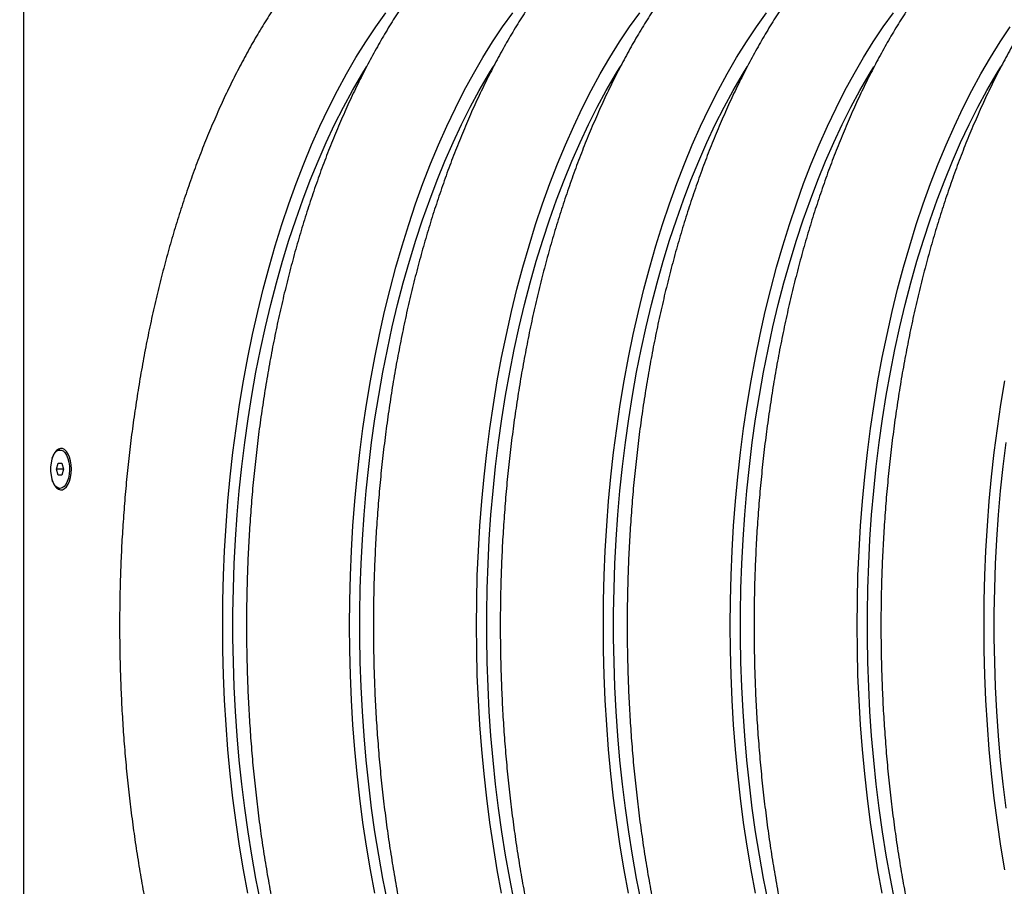
# Model space of a CAD drawing. Units: millimetres. Extents: x 1142.8 to 1159.1, y 969.7 to 986.8.
# Drawn here: x 1154.6 to 1155, y 982.8 to 983.2 of the extents above; entities that cross this region are included whole.
import ezdxf

# ---------------------------------------------------------------- set-up
doc = ezdxf.new("R2010")
doc.units = ezdxf.units.MM
doc.header["$LTSCALE"] = 100
doc.header["$PDSIZE"] = -1
doc.layers.add('DIASTASEIS', color=253, linetype='Continuous', lineweight=5)
doc.styles.get("Standard").update_dxf_attribs({"font": 'ARIALN.TTF'})
doc.dimstyles.new('STANDARD_ACAD', dxfattribs={"dimtxt": 0.18, "dimasz": 0.15, "dimexe": 0.18, "dimexo": 0.0625, "dimgap": 0.09, "dimtad": 0, "dimtih": 1, "dimtoh": 1, "dimzin": 0, "dimdsep": 46, "dimtxsty": 'Standard', "dimblk": 'OBLIQUE', "dimcen": 0.09, "dimadec": 0, "dimazin": 0, "dimtfac": 1, "dimtofl": 0, "dimtmove": 0, "dimatfit": 3, "dimfxl": 1, "dimtolj": 1, "dimtzin": 0, "dimarcsym": 0})

# ---------------------------------------------------------------- blocks, each defined once
blk = doc.blocks.new('OPSI A S290A')
at = {"color": 7, "linetype": 'Continuous', "lineweight": 25}
for p, q in [((1154.63025, 983.45509), (1154.63025, 982.09839)), ((1154.64541, 982.98389), (1154.64524, 982.98389)), ((1154.64397, 982.97589), (1154.64469, 982.97839)), ((1154.64469, 982.97339), (1154.64397, 982.97589)), ((1154.64685, 982.97589), (1154.64397, 982.97589)), ((1154.64469, 982.97839), (1154.64613, 982.97839)), ((1154.64613, 982.97839), (1154.64685, 982.97589)), ((1154.64685, 982.97589), (1154.64613, 982.97339)), ((1154.64613, 982.97339), (1154.64469, 982.97339)), ((1154.64524, 982.96789), (1154.64541, 982.96789))]:
    blk.add_line(p, q, dxfattribs=at)
at = {"color": 8, "linetype": 'Continuous', "lineweight": 25, "flags": 128}
for points in [[(1154.72362, 982.79942), (1154.72182, 982.80915), (1154.72018, 982.81899), (1154.71871, 982.82893), (1154.71741, 982.83897), (1154.71628, 982.84909), (1154.71533, 982.85928), (1154.71454, 982.86954), (1154.71393, 982.87983), (1154.71349, 982.89017), (1154.71323, 982.90052), (1154.71314, 982.91089), (1154.71323, 982.92126), (1154.71349, 982.93162), (1154.71393, 982.94195), (1154.71454, 982.95225), (1154.71533, 982.9625), (1154.71628, 982.97269), (1154.71741, 982.98281), (1154.71871, 982.99285), (1154.72018, 983.0028), (1154.72182, 983.01264), (1154.72362, 983.02236), (1154.72558, 983.03196), (1154.72771, 983.04142), (1154.72999, 983.05073), (1154.73243, 983.05988), (1154.73502, 983.06886), (1154.73777, 983.07766), (1154.74066, 983.08627), (1154.74369, 983.09468), (1154.74686, 983.10288), (1154.75017, 983.11086), (1154.75362, 983.11862), (1154.75719, 983.12613), (1154.76089, 983.1334), (1154.7647, 983.14042), (1154.76864, 983.14717), (1154.77268, 983.15366), (1154.77684, 983.15987), (1154.78109, 983.16579)], [(1154.77645, 982.79942), (1154.77465, 982.80915), (1154.77301, 982.81899), (1154.77154, 982.82893), (1154.77024, 982.83897), (1154.76911, 982.84909), (1154.76815, 982.85928), (1154.76737, 982.86954), (1154.76676, 982.87983), (1154.76632, 982.89017), (1154.76606, 982.90052), (1154.76597, 982.91089), (1154.76606, 982.92126), (1154.76632, 982.93162), (1154.76676, 982.94195), (1154.76737, 982.95225), (1154.76815, 982.9625), (1154.76911, 982.97269), (1154.77024, 982.98281), (1154.77154, 982.99285), (1154.77301, 983.0028), (1154.77465, 983.01264), (1154.77645, 983.02236), (1154.77841, 983.03196), (1154.78054, 983.04142), (1154.78282, 983.05073), (1154.78526, 983.05988), (1154.78785, 983.06886), (1154.79059, 983.07766), (1154.79348, 983.08627), (1154.79652, 983.09468), (1154.79969, 983.10288), (1154.803, 983.11086), (1154.80644, 983.11862), (1154.81002, 983.12613), (1154.81371, 983.1334), (1154.81753, 983.14042), (1154.82147, 983.14717), (1154.82551, 983.15366), (1154.82967, 983.15987), (1154.83392, 983.16579)], [(1154.82927, 982.79942), (1154.82747, 982.80915), (1154.82584, 982.81899), (1154.82437, 982.82893), (1154.82307, 982.83897), (1154.82194, 982.84909), (1154.82098, 982.85928), (1154.8202, 982.86954), (1154.81959, 982.87983), (1154.81915, 982.89017), (1154.81889, 982.90052), (1154.8188, 982.91089), (1154.81889, 982.92126), (1154.81915, 982.93162), (1154.81959, 982.94195), (1154.8202, 982.95225), (1154.82098, 982.9625), (1154.82194, 982.97269), (1154.82307, 982.98281), (1154.82437, 982.99285), (1154.82584, 983.0028), (1154.82747, 983.01264), (1154.82927, 983.02236), (1154.83124, 983.03196), (1154.83336, 983.04142), (1154.83565, 983.05073), (1154.83809, 983.05988), (1154.84068, 983.06886), (1154.84342, 983.07766), (1154.84631, 983.08627), (1154.84934, 983.09468), (1154.85252, 983.10288), (1154.85583, 983.11086), (1154.85927, 983.11862), (1154.86284, 983.12613), (1154.86654, 983.1334), (1154.87036, 983.14042), (1154.87429, 983.14717), (1154.87834, 983.15366), (1154.88249, 983.15987), (1154.88675, 983.16579)], [(1154.8821, 982.79942), (1154.8803, 982.80915), (1154.87867, 982.81899), (1154.8772, 982.82893), (1154.8759, 982.83897), (1154.87477, 982.84909), (1154.87381, 982.85928), (1154.87302, 982.86954), (1154.87241, 982.87983), (1154.87198, 982.89017), (1154.87171, 982.90052), (1154.87163, 982.91089), (1154.87171, 982.92126), (1154.87198, 982.93162), (1154.87241, 982.94195), (1154.87302, 982.95225), (1154.87381, 982.9625), (1154.87477, 982.97269), (1154.8759, 982.98281), (1154.8772, 982.99285), (1154.87867, 983.0028), (1154.8803, 983.01264), (1154.8821, 983.02236), (1154.88407, 983.03196), (1154.88619, 983.04142), (1154.88847, 983.05073), (1154.89091, 983.05988), (1154.89351, 983.06886), (1154.89625, 983.07766), (1154.89914, 983.08627), (1154.90217, 983.09468), (1154.90535, 983.10288), (1154.90866, 983.11086), (1154.9121, 983.11862), (1154.91567, 983.12613), (1154.91937, 983.1334), (1154.92319, 983.14042), (1154.92712, 983.14717), (1154.93117, 983.15366), (1154.93532, 983.15987), (1154.93958, 983.16579)], [(1154.93493, 982.79942), (1154.93313, 982.80915), (1154.93149, 982.81899), (1154.93002, 982.82893), (1154.92872, 982.83897), (1154.9276, 982.84909), (1154.92664, 982.85928), (1154.92585, 982.86954), (1154.92524, 982.87983), (1154.9248, 982.89017), (1154.92454, 982.90052), (1154.92445, 982.91089), (1154.92454, 982.92126), (1154.9248, 982.93162), (1154.92524, 982.94195), (1154.92585, 982.95225), (1154.92664, 982.9625), (1154.9276, 982.97269), (1154.92872, 982.98281), (1154.93002, 982.99285), (1154.93149, 983.0028), (1154.93313, 983.01264), (1154.93493, 983.02236), (1154.93689, 983.03196), (1154.93902, 983.04142), (1154.9413, 983.05073), (1154.94374, 983.05988), (1154.94633, 983.06886), (1154.94908, 983.07766), (1154.95197, 983.08627), (1154.955, 983.09468), (1154.95817, 983.10288), (1154.96148, 983.11086), (1154.96493, 983.11862), (1154.9685, 983.12613), (1154.9722, 983.1334), (1154.97601, 983.14042), (1154.97995, 983.14717), (1154.98399, 983.15366), (1154.98815, 983.15987), (1154.9924, 983.16579)], [(1154.98776, 982.79942), (1154.98596, 982.80915), (1154.98432, 982.81899), (1154.98285, 982.82893), (1154.98155, 982.83897), (1154.98042, 982.84909), (1154.97946, 982.85928), (1154.97868, 982.86954), (1154.97807, 982.87983), (1154.97763, 982.89017), (1154.97737, 982.90052), (1154.97728, 982.91089), (1154.97737, 982.92126), (1154.97763, 982.93162), (1154.97807, 982.94195), (1154.97868, 982.95225), (1154.97946, 982.9625), (1154.98042, 982.97269), (1154.98155, 982.98281), (1154.98285, 982.99285), (1154.98432, 983.0028), (1154.98596, 983.01264), (1154.98776, 983.02236), (1154.98972, 983.03196), (1154.99185, 983.04142), (1154.99413, 983.05073), (1154.99657, 983.05988), (1154.99916, 983.06886), (1155.0019, 983.07766), (1155.00479, 983.08627), (1155.00783, 983.09468), (1155.011, 983.10288), (1155.01431, 983.11086), (1155.01775, 983.11862), (1155.02133, 983.12613), (1155.02502, 983.1334), (1155.02884, 983.14042), (1155.03278, 983.14717), (1155.03682, 983.15366), (1155.04098, 983.15987)], [(1155.03878, 982.80915), (1155.03715, 982.81899), (1155.03568, 982.82893), (1155.03438, 982.83897), (1155.03325, 982.84909), (1155.03229, 982.85928), (1155.03151, 982.86954), (1155.0309, 982.87983), (1155.03046, 982.89017), (1155.0302, 982.90052), (1155.03011, 982.91089), (1155.0302, 982.92126), (1155.03046, 982.93162), (1155.0309, 982.94195), (1155.03151, 982.95225), (1155.03229, 982.9625), (1155.03325, 982.97269), (1155.03438, 982.98281), (1155.03568, 982.99285), (1155.03715, 983.0028), (1155.03878, 983.01264)]]:
    blk.add_lwpolyline(points, dxfattribs=at)
at = {"color": 7, "linetype": 'Continuous', "lineweight": 25, "flags": 128}
for points in [[(1154.72888, 982.79607), (1154.72699, 982.8056), (1154.72526, 982.81525), (1154.7237, 982.82501), (1154.72231, 982.83487), (1154.72109, 982.84483), (1154.72005, 982.85486), (1154.71917, 982.86496), (1154.71847, 982.87511), (1154.71794, 982.8853), (1154.71759, 982.89553), (1154.71741, 982.90577), (1154.71741, 982.91602), (1154.71759, 982.92626), (1154.71794, 982.93648), (1154.71847, 982.94668), (1154.71917, 982.95683), (1154.72005, 982.96693), (1154.72109, 982.97696), (1154.72231, 982.98691), (1154.7237, 982.99678), (1154.72526, 983.00654), (1154.72699, 983.01619), (1154.72888, 983.02571), (1154.73093, 983.03511), (1154.73314, 983.04435), (1154.73551, 983.05344), (1154.73803, 983.06236), (1154.74071, 983.0711), (1154.74353, 983.07965), (1154.7465, 983.088), (1154.74961, 983.09614), (1154.75286, 983.10407), (1154.75624, 983.11177), (1154.75976, 983.11923), (1154.7634, 983.12644), (1154.76716, 983.13341), (1154.77103, 983.1401), (1154.77295, 983.14324)], [(1154.7817, 982.79607), (1154.77981, 982.8056), (1154.77809, 982.81525), (1154.77653, 982.82501), (1154.77514, 982.83487), (1154.77392, 982.84483), (1154.77287, 982.85486), (1154.772, 982.86496), (1154.7713, 982.87511), (1154.77077, 982.8853), (1154.77042, 982.89553), (1154.77024, 982.90577), (1154.77024, 982.91602), (1154.77042, 982.92626), (1154.77077, 982.93648), (1154.7713, 982.94668), (1154.772, 982.95683), (1154.77287, 982.96693), (1154.77392, 982.97696), (1154.77514, 982.98691), (1154.77653, 982.99678), (1154.77809, 983.00654), (1154.77981, 983.01619), (1154.7817, 983.02571), (1154.78376, 983.03511), (1154.78597, 983.04435), (1154.78834, 983.05344), (1154.79086, 983.06236), (1154.79354, 983.0711), (1154.79636, 983.07965), (1154.79933, 983.088), (1154.80244, 983.09614), (1154.80569, 983.10407), (1154.80907, 983.11177), (1154.81258, 983.11923), (1154.81622, 983.12644), (1154.81998, 983.13341), (1154.82386, 983.1401), (1154.82578, 983.14324)], [(1154.83453, 982.79607), (1154.83264, 982.8056), (1154.83092, 982.81525), (1154.82936, 982.82501), (1154.82797, 982.83487), (1154.82675, 982.84483), (1154.8257, 982.85486), (1154.82483, 982.86496), (1154.82412, 982.87511), (1154.8236, 982.8853), (1154.82325, 982.89553), (1154.82307, 982.90577), (1154.82307, 982.91602), (1154.82325, 982.92626), (1154.8236, 982.93648), (1154.82412, 982.94668), (1154.82483, 982.95683), (1154.8257, 982.96693), (1154.82675, 982.97696), (1154.82797, 982.98691), (1154.82936, 982.99678), (1154.83092, 983.00654), (1154.83264, 983.01619), (1154.83453, 983.02571), (1154.83658, 983.03511), (1154.8388, 983.04435), (1154.84117, 983.05344), (1154.84369, 983.06236), (1154.84636, 983.0711), (1154.84919, 983.07965), (1154.85216, 983.088), (1154.85527, 983.09614), (1154.85852, 983.10407), (1154.8619, 983.11177), (1154.86541, 983.11923), (1154.86905, 983.12644), (1154.87281, 983.13341), (1154.87669, 983.1401), (1154.8786, 983.14324)], [(1154.88736, 982.79607), (1154.88547, 982.8056), (1154.88374, 982.81525), (1154.88219, 982.82501), (1154.8808, 982.83487), (1154.87958, 982.84483), (1154.87853, 982.85486), (1154.87765, 982.86496), (1154.87695, 982.87511), (1154.87642, 982.8853), (1154.87607, 982.89553), (1154.8759, 982.90577), (1154.8759, 982.91602), (1154.87607, 982.92626), (1154.87642, 982.93648), (1154.87695, 982.94668), (1154.87765, 982.95683), (1154.87853, 982.96693), (1154.87958, 982.97696), (1154.8808, 982.98691), (1154.88219, 982.99678), (1154.88374, 983.00654), (1154.88547, 983.01619), (1154.88736, 983.02571), (1154.88941, 983.03511), (1154.89162, 983.04435), (1154.89399, 983.05344), (1154.89652, 983.06236), (1154.89919, 983.0711), (1154.90202, 983.07965), (1154.90498, 983.088), (1154.9081, 983.09614), (1154.91134, 983.10407), (1154.91473, 983.11177), (1154.91824, 983.11923), (1154.92188, 983.12644), (1154.92564, 983.13341), (1154.92952, 983.1401), (1154.93143, 983.14324)], [(1154.94019, 982.79607), (1154.9383, 982.8056), (1154.93657, 982.81525), (1154.93501, 982.82501), (1154.93362, 982.83487), (1154.9324, 982.84483), (1154.93136, 982.85486), (1154.93048, 982.86496), (1154.92978, 982.87511), (1154.92925, 982.8853), (1154.9289, 982.89553), (1154.92872, 982.90577), (1154.92872, 982.91602), (1154.9289, 982.92626), (1154.92925, 982.93648), (1154.92978, 982.94668), (1154.93048, 982.95683), (1154.93136, 982.96693), (1154.9324, 982.97696), (1154.93362, 982.98691), (1154.93501, 982.99678), (1154.93657, 983.00654), (1154.9383, 983.01619), (1154.94019, 983.02571), (1154.94224, 983.03511), (1154.94445, 983.04435), (1154.94682, 983.05344), (1154.94934, 983.06236), (1154.95202, 983.0711), (1154.95484, 983.07965), (1154.95781, 983.088), (1154.96092, 983.09614), (1154.96417, 983.10407), (1154.96755, 983.11177), (1154.97107, 983.11923), (1154.97471, 983.12644), (1154.97847, 983.13341), (1154.98234, 983.1401), (1154.98426, 983.14324)], [(1154.99301, 982.79607), (1154.99112, 982.8056), (1154.9894, 982.81525), (1154.98784, 982.82501), (1154.98645, 982.83487), (1154.98523, 982.84483), (1154.98418, 982.85486), (1154.98331, 982.86496), (1154.98261, 982.87511), (1154.98208, 982.8853), (1154.98173, 982.89553), (1154.98155, 982.90577), (1154.98155, 982.91602), (1154.98173, 982.92626), (1154.98208, 982.93648), (1154.98261, 982.94668), (1154.98331, 982.95683), (1154.98418, 982.96693), (1154.98523, 982.97696), (1154.98645, 982.98691), (1154.98784, 982.99678), (1154.9894, 983.00654), (1154.99112, 983.01619), (1154.99301, 983.02571), (1154.99507, 983.03511), (1154.99728, 983.04435), (1154.99965, 983.05344), (1155.00217, 983.06236), (1155.00485, 983.0711), (1155.00767, 983.07965), (1155.01064, 983.088), (1155.01375, 983.09614), (1155.017, 983.10407), (1155.02038, 983.11177), (1155.02389, 983.11923), (1155.02753, 983.12644), (1155.03129, 983.13341), (1155.03517, 983.1401), (1155.03709, 983.14324)], [(1155.03928, 982.83487), (1155.03806, 982.84483), (1155.03701, 982.85486), (1155.03614, 982.86496), (1155.03543, 982.87511), (1155.03491, 982.8853), (1155.03456, 982.89553), (1155.03438, 982.90577), (1155.03438, 982.91602), (1155.03456, 982.92626), (1155.03491, 982.93648), (1155.03543, 982.94668), (1155.03614, 982.95683), (1155.03701, 982.96693), (1155.03806, 982.97696), (1155.03928, 982.98691)], [(1154.65013, 982.97589), (1154.65004, 982.97763), (1154.64978, 982.9793), (1154.64936, 982.98083), (1154.64879, 982.98216), (1154.64809, 982.98323), (1154.64731, 982.984), (1154.64646, 982.98444), (1154.64559, 982.98453), (1154.64472, 982.98427), (1154.6439, 982.98366), (1154.64316, 982.98273), (1154.64252, 982.98153), (1154.64202, 982.98009), (1154.64168, 982.97848), (1154.6415, 982.97677), (1154.6415, 982.97502), (1154.64168, 982.9733), (1154.64202, 982.97169), (1154.64252, 982.97026), (1154.64316, 982.96905), (1154.6439, 982.96813), (1154.64472, 982.96752), (1154.64559, 982.96725), (1154.64646, 982.96734), (1154.64731, 982.96778), (1154.64809, 982.96855), (1154.64879, 982.96962), (1154.64936, 982.97095), (1154.64978, 982.97248), (1154.65004, 982.97415), (1154.65013, 982.97589)], [(1154.64219, 982.98064), (1154.64266, 982.9817), (1154.64335, 982.98275), (1154.64413, 982.98347), (1154.64498, 982.98384), (1154.64584, 982.98384), (1154.64669, 982.98347), (1154.64747, 982.98275), (1154.64816, 982.9817), (1154.64872, 982.98038), (1154.64913, 982.97885), (1154.64936, 982.97719), (1154.6494, 982.97546), (1154.64926, 982.97375), (1154.64894, 982.97214), (1154.64846, 982.97071), (1154.64783, 982.96952), (1154.64709, 982.96863), (1154.64627, 982.96808), (1154.64541, 982.96789), (1154.64541, 982.96789)], [(1154.64541, 982.96789), (1154.64455, 982.96808), (1154.64373, 982.96863), (1154.64299, 982.96952), (1154.64236, 982.97071), (1154.64219, 982.97114)]]:
    blk.add_lwpolyline(points, dxfattribs=at)
at = {"color": 7, "linetype": 'Continuous', "lineweight": 25}
for centre, radius, start, end in [((1154.64549, 982.981), 0.0029, 94.9469, 144.7781), ((1154.64548, 982.97076), 0.00288, 214.9989, 265.2761)]:
    blk.add_arc(centre, radius, start, end, dxfattribs=at)
for points in [[(1154.8732, 983.23735), (1154.87313, 983.23737), (1154.87121, 983.23794), (1154.8674, 983.23877), (1154.86178, 983.23981), (1154.85615, 983.2405), (1154.85052, 983.24087), (1154.8449, 983.24093), (1154.83928, 983.24067), (1154.83369, 983.24009), (1154.82811, 983.2392), (1154.82255, 983.238), (1154.81702, 983.23648), (1154.81152, 983.23465), (1154.80606, 983.23251), (1154.80063, 983.23005), (1154.79524, 983.22728), (1154.7899, 983.22419), (1154.78462, 983.22079), (1154.77939, 983.21707), (1154.77423, 983.21305), (1154.76914, 983.20872), (1154.76413, 983.20408), (1154.75921, 983.19915), (1154.75438, 983.19393), (1154.74965, 983.18842), (1154.74503, 983.18264), (1154.74052, 983.17659), (1154.73613, 983.17028), (1154.73186, 983.16372), (1154.72771, 983.15692), (1154.72369, 983.14989), (1154.7198, 983.14263), (1154.71604, 983.13516), (1154.71242, 983.12747), (1154.70894, 983.11959), (1154.70559, 983.11152), (1154.70239, 983.10326), (1154.69933, 983.09482), (1154.69641, 983.08622), (1154.69364, 983.07745), (1154.69102, 983.06854), (1154.68855, 983.05948), (1154.68623, 983.05028), (1154.68406, 983.04096), (1154.68204, 983.03152), (1154.68018, 983.02197), (1154.67848, 983.01232), (1154.67693, 983.00257), (1154.67554, 982.99275), (1154.67431, 982.98284), (1154.67324, 982.97288), (1154.67233, 982.96285), (1154.67158, 982.95278), (1154.67099, 982.94267), (1154.67057, 982.93253), (1154.6703, 982.92237), (1154.6702, 982.91221), (1154.67026, 982.90204), (1154.67048, 982.89188), (1154.67087, 982.88173), (1154.67141, 982.87162), (1154.67212, 982.86154), (1154.67299, 982.8515), (1154.67402, 982.84152), (1154.67521, 982.8316), (1154.67656, 982.82176), (1154.67806, 982.812), (1154.67972, 982.80232), (1154.68154, 982.79275), (1154.68352, 982.78329), (1154.68564, 982.77394), (1154.68792, 982.76471), (1154.69035, 982.75562), (1154.69293, 982.74667), (1154.69566, 982.73788), (1154.69854, 982.72923), (1154.70156, 982.72076), (1154.70472, 982.71246), (1154.70803, 982.70433), (1154.71147, 982.6964), (1154.71506, 982.68867), (1154.71878, 982.68113), (1154.72263, 982.67381), (1154.72662, 982.66671), (1154.73074, 982.65984), (1154.73499, 982.6532), (1154.73937, 982.64681), (1154.74387, 982.64067), (1154.74849, 982.63478), (1154.75322, 982.62917), (1154.75807, 982.62383), (1154.76302, 982.61878), (1154.76807, 982.61402), (1154.77322, 982.60956), (1154.77845, 982.60541), (1154.78375, 982.60158), (1154.78913, 982.59807), (1154.79457, 982.59487), (1154.80005, 982.59201), (1154.80558, 982.58947), (1154.81115, 982.58727), (1154.81674, 982.58539), (1154.82235, 982.58384), (1154.82797, 982.58261), (1154.8336, 982.5817), (1154.83923, 982.58112), (1154.84485, 982.58086), (1154.85047, 982.58091), (1154.85608, 982.58128), (1154.86167, 982.58196), (1154.86724, 982.58298), (1154.87108, 982.58382), (1154.87305, 982.5844), (1154.87319, 982.58444)], [(1154.92603, 983.23735), (1154.92596, 983.23737), (1154.92404, 983.23794), (1154.92023, 983.23877), (1154.91461, 983.23981), (1154.90898, 983.2405), (1154.90335, 983.24087), (1154.89772, 983.24093), (1154.89211, 983.24067), (1154.88651, 983.24009), (1154.88094, 983.2392), (1154.87538, 983.238), (1154.86985, 983.23648), (1154.86435, 983.23465), (1154.85889, 983.23251), (1154.85346, 983.23005), (1154.84807, 983.22728), (1154.84273, 983.22419), (1154.83744, 983.22079), (1154.83221, 983.21707), (1154.82705, 983.21305), (1154.82196, 983.20872), (1154.81696, 983.20408), (1154.81203, 983.19915), (1154.80721, 983.19393), (1154.80248, 983.18842), (1154.79786, 983.18264), (1154.79335, 983.17659), (1154.78896, 983.17028), (1154.78468, 983.16372), (1154.78054, 983.15692), (1154.77652, 983.14989), (1154.77263, 983.14263), (1154.76887, 983.13516), (1154.76525, 983.12747), (1154.76176, 983.11959), (1154.75842, 983.11152), (1154.75521, 983.10326), (1154.75215, 983.09482), (1154.74924, 983.08622), (1154.74647, 983.07745), (1154.74385, 983.06854), (1154.74138, 983.05948), (1154.73906, 983.05028), (1154.73689, 983.04096), (1154.73487, 983.03152), (1154.73301, 983.02197), (1154.73131, 983.01232), (1154.72976, 983.00257), (1154.72837, 982.99275), (1154.72714, 982.98284), (1154.72607, 982.97288), (1154.72516, 982.96285), (1154.72441, 982.95278), (1154.72382, 982.94267), (1154.72339, 982.93253), (1154.72313, 982.92237), (1154.72303, 982.91221), (1154.72309, 982.90204), (1154.72331, 982.89188), (1154.72369, 982.88173), (1154.72424, 982.87162), (1154.72495, 982.86154), (1154.72582, 982.8515), (1154.72685, 982.84152), (1154.72803, 982.8316), (1154.72938, 982.82176), (1154.73089, 982.812), (1154.73255, 982.80232), (1154.73437, 982.79275), (1154.73634, 982.78329), (1154.73847, 982.77394), (1154.74075, 982.76471), (1154.74318, 982.75562), (1154.74576, 982.74667), (1154.74849, 982.73788), (1154.75137, 982.72923), (1154.75439, 982.72076), (1154.75755, 982.71246), (1154.76085, 982.70433), (1154.7643, 982.6964), (1154.76788, 982.68867), (1154.77161, 982.68113), (1154.77546, 982.67381), (1154.77945, 982.66671), (1154.78357, 982.65984), (1154.78782, 982.6532), (1154.7922, 982.64681), (1154.7967, 982.64067), (1154.80132, 982.63478), (1154.80605, 982.62917), (1154.8109, 982.62383), (1154.81585, 982.61878), (1154.8209, 982.61402), (1154.82604, 982.60956), (1154.83127, 982.60541), (1154.83658, 982.60158), (1154.84196, 982.59807), (1154.84739, 982.59487), (1154.85288, 982.59201), (1154.85841, 982.58947), (1154.86397, 982.58727), (1154.86956, 982.58539), (1154.87517, 982.58384), (1154.88079, 982.58261), (1154.88642, 982.5817), (1154.89205, 982.58112), (1154.89768, 982.58086), (1154.9033, 982.58091), (1154.90891, 982.58128), (1154.9145, 982.58196), (1154.92007, 982.58298), (1154.92391, 982.58382), (1154.92588, 982.5844), (1154.92602, 982.58444)], [(1154.97885, 983.23735), (1154.97879, 983.23737), (1154.97687, 983.23794), (1154.97306, 983.23877), (1154.96744, 983.23981), (1154.9618, 983.2405), (1154.95617, 983.24087), (1154.95055, 983.24093), (1154.94494, 983.24067), (1154.93934, 983.24009), (1154.93376, 983.2392), (1154.92821, 983.238), (1154.92268, 983.23648), (1154.91718, 983.23465), (1154.91171, 983.23251), (1154.90628, 983.23005), (1154.9009, 983.22728), (1154.89556, 983.22419), (1154.89027, 983.22079), (1154.88504, 983.21707), (1154.87988, 983.21305), (1154.87479, 983.20872), (1154.86978, 983.20408), (1154.86486, 983.19915), (1154.86003, 983.19393), (1154.85531, 983.18842), (1154.85069, 983.18264), (1154.84618, 983.17659), (1154.84178, 983.17028), (1154.83751, 983.16372), (1154.83336, 983.15692), (1154.82934, 983.14989), (1154.82545, 983.14263), (1154.8217, 983.13516), (1154.81807, 983.12747), (1154.81459, 983.11959), (1154.81125, 983.11152), (1154.80804, 983.10326), (1154.80498, 983.09482), (1154.80207, 983.08622), (1154.7993, 983.07745), (1154.79668, 983.06854), (1154.7942, 983.05948), (1154.79188, 983.05028), (1154.78971, 983.04096), (1154.7877, 983.03152), (1154.78584, 983.02197), (1154.78413, 983.01232), (1154.78259, 983.00257), (1154.7812, 982.99275), (1154.77997, 982.98284), (1154.7789, 982.97288), (1154.77798, 982.96285), (1154.77724, 982.95278), (1154.77665, 982.94267), (1154.77622, 982.93253), (1154.77596, 982.92237), (1154.77585, 982.91221), (1154.77591, 982.90204), (1154.77614, 982.89188), (1154.77652, 982.88173), (1154.77707, 982.87162), (1154.77778, 982.86154), (1154.77864, 982.8515), (1154.77967, 982.84152), (1154.78086, 982.8316), (1154.78221, 982.82176), (1154.78372, 982.812), (1154.78538, 982.80232), (1154.7872, 982.79275), (1154.78917, 982.78329), (1154.7913, 982.77394), (1154.79358, 982.76471), (1154.79601, 982.75562), (1154.79859, 982.74667), (1154.80132, 982.73788), (1154.80419, 982.72923), (1154.80721, 982.72076), (1154.81038, 982.71246), (1154.81368, 982.70433), (1154.81713, 982.6964), (1154.82071, 982.68867), (1154.82443, 982.68113), (1154.82829, 982.67381), (1154.83228, 982.66671), (1154.8364, 982.65984), (1154.84065, 982.6532), (1154.84502, 982.64681), (1154.84952, 982.64067), (1154.85414, 982.63478), (1154.85888, 982.62917), (1154.86372, 982.62383), (1154.86867, 982.61878), (1154.87373, 982.61402), (1154.87887, 982.60956), (1154.8841, 982.60541), (1154.88941, 982.60158), (1154.89478, 982.59807), (1154.90022, 982.59487), (1154.90571, 982.59201), (1154.91124, 982.58947), (1154.9168, 982.58727), (1154.92239, 982.58539), (1154.928, 982.58384), (1154.93362, 982.58261), (1154.93925, 982.5817), (1154.94488, 982.58112), (1154.95051, 982.58086), (1154.95613, 982.58091), (1154.96174, 982.58128), (1154.96733, 982.58196), (1154.9729, 982.58298), (1154.97674, 982.58382), (1154.9787, 982.5844), (1154.97884, 982.58444)], [(1155.03168, 983.23735), (1155.03162, 983.23737), (1155.0297, 983.23794), (1155.02588, 983.23877), (1155.02026, 983.23981), (1155.01463, 983.2405), (1155.009, 983.24087), (1155.00338, 983.24093), (1154.99777, 983.24067), (1154.99217, 983.24009), (1154.98659, 983.2392), (1154.98104, 983.238), (1154.97551, 983.23648), (1154.97001, 983.23465), (1154.96454, 983.23251), (1154.95911, 983.23005), (1154.95372, 983.22728), (1154.94838, 983.22419), (1154.9431, 983.22079), (1154.93787, 983.21707), (1154.93271, 983.21305), (1154.92762, 983.20872), (1154.92261, 983.20408), (1154.91769, 983.19915), (1154.91286, 983.19393), (1154.90814, 983.18842), (1154.90351, 983.18264), (1154.89901, 983.17659), (1154.89461, 983.17028), (1154.89034, 983.16372), (1154.88619, 983.15692), (1154.88217, 983.14989), (1154.87828, 983.14263), (1154.87452, 983.13516), (1154.8709, 983.12747), (1154.86742, 983.11959), (1154.86407, 983.11152), (1154.86087, 983.10326), (1154.85781, 983.09482), (1154.85489, 983.08622), (1154.85213, 983.07745), (1154.8495, 983.06854), (1154.84703, 983.05948), (1154.84471, 983.05028), (1154.84254, 983.04096), (1154.84053, 983.03152), (1154.83867, 983.02197), (1154.83696, 983.01232), (1154.83541, 983.00257), (1154.83403, 982.99275), (1154.83279, 982.98284), (1154.83172, 982.97288), (1154.83081, 982.96285), (1154.83006, 982.95278), (1154.82947, 982.94267), (1154.82905, 982.93253), (1154.82878, 982.92237), (1154.82868, 982.91221), (1154.82874, 982.90204), (1154.82896, 982.89188), (1154.82935, 982.88173), (1154.82989, 982.87162), (1154.8306, 982.86154), (1154.83147, 982.8515), (1154.8325, 982.84152), (1154.83369, 982.8316), (1154.83504, 982.82176), (1154.83654, 982.812), (1154.83821, 982.80232), (1154.84003, 982.79275), (1154.842, 982.78329), (1154.84413, 982.77394), (1154.84641, 982.76471), (1154.84884, 982.75562), (1154.85142, 982.74667), (1154.85415, 982.73788), (1154.85702, 982.72923), (1154.86004, 982.72076), (1154.8632, 982.71246), (1154.86651, 982.70433), (1154.86996, 982.6964), (1154.87354, 982.68867), (1154.87726, 982.68113), (1154.88112, 982.67381), (1154.88511, 982.66671), (1154.88923, 982.65984), (1154.89348, 982.6532), (1154.89785, 982.64681), (1154.90235, 982.64067), (1154.90697, 982.63478), (1154.9117, 982.62917), (1154.91655, 982.62383), (1154.9215, 982.61878), (1154.92655, 982.61402), (1154.9317, 982.60956), (1154.93693, 982.60541), (1154.94224, 982.60158), (1154.94761, 982.59807), (1154.95305, 982.59487), (1154.95854, 982.59201), (1154.96407, 982.58947), (1154.96963, 982.58727), (1154.97522, 982.58539), (1154.98083, 982.58384), (1154.98645, 982.58261), (1154.99208, 982.5817), (1154.99771, 982.58112), (1155.00334, 982.58086), (1155.00896, 982.58091), (1155.01456, 982.58128), (1155.02016, 982.58196), (1155.02572, 982.58298), (1155.02956, 982.58382), (1155.03153, 982.5844), (1155.03167, 982.58444)], [(1155.08451, 983.23735), (1155.08444, 983.23737), (1155.08252, 983.23794), (1155.07871, 983.23877), (1155.07309, 983.23981), (1155.06746, 983.2405), (1155.06183, 983.24087), (1155.05621, 983.24093), (1155.05059, 983.24067), (1155.045, 983.24009), (1155.03942, 983.2392), (1155.03386, 983.238), (1155.02833, 983.23648), (1155.02283, 983.23465), (1155.01737, 983.23251), (1155.01194, 983.23005), (1155.00655, 983.22728), (1155.00121, 983.22419), (1154.99593, 983.22079), (1154.9907, 983.21707), (1154.98554, 983.21305), (1154.98045, 983.20872), (1154.97544, 983.20408), (1154.97052, 983.19915), (1154.96569, 983.19393), (1154.96096, 983.18842), (1154.95634, 983.18264), (1154.95183, 983.17659), (1154.94744, 983.17028), (1154.94317, 983.16372), (1154.93902, 983.15692), (1154.935, 983.14989), (1154.93111, 983.14263), (1154.92735, 983.13516), (1154.92373, 983.12747), (1154.92025, 983.11959), (1154.9169, 983.11152), (1154.9137, 983.10326), (1154.91064, 983.09482), (1154.90772, 983.08622), (1154.90495, 983.07745), (1154.90233, 983.06854), (1154.89986, 983.05948), (1154.89754, 983.05028), (1154.89537, 983.04096), (1154.89335, 983.03152), (1154.89149, 983.02197), (1154.88979, 983.01232), (1154.88824, 983.00257), (1154.88685, 982.99275), (1154.88562, 982.98284), (1154.88455, 982.97288), (1154.88364, 982.96285), (1154.88289, 982.95278), (1154.8823, 982.94267), (1154.88188, 982.93253), (1154.88161, 982.92237), (1154.88151, 982.91221), (1154.88157, 982.90204), (1154.88179, 982.89188), (1154.88218, 982.88173), (1154.88272, 982.87162), (1154.88343, 982.86154), (1154.8843, 982.8515), (1154.88533, 982.84152), (1154.88652, 982.8316), (1154.88787, 982.82176), (1154.88937, 982.812), (1154.89103, 982.80232), (1154.89285, 982.79275), (1154.89483, 982.78329), (1154.89695, 982.77394), (1154.89923, 982.76471), (1154.90166, 982.75562), (1154.90424, 982.74667), (1154.90697, 982.73788), (1154.90985, 982.72923), (1154.91287, 982.72076), (1154.91603, 982.71246), (1154.91934, 982.70433), (1154.92278, 982.6964), (1154.92637, 982.68867), (1154.93009, 982.68113), (1154.93394, 982.67381), (1154.93793, 982.66671), (1154.94205, 982.65984), (1154.9463, 982.6532), (1154.95068, 982.64681), (1154.95518, 982.64067), (1154.9598, 982.63478), (1154.96453, 982.62917), (1154.96938, 982.62383), (1154.97433, 982.61878), (1154.97938, 982.61402), (1154.98453, 982.60956), (1154.98976, 982.60541), (1154.99506, 982.60158), (1155.00044, 982.59807), (1155.00588, 982.59487), (1155.01136, 982.59201), (1155.01689, 982.58947), (1155.02246, 982.58727), (1155.02805, 982.58539), (1155.03366, 982.58384), (1155.03928, 982.58261), (1155.04491, 982.5817), (1155.05054, 982.58112), (1155.05616, 982.58086), (1155.06178, 982.58091), (1155.06739, 982.58128), (1155.07298, 982.58196), (1155.07855, 982.58298), (1155.08239, 982.58382), (1155.08436, 982.5844), (1155.0845, 982.58444)], [(1155.13734, 983.23735), (1155.13727, 983.23737), (1155.13535, 983.23794), (1155.13154, 983.23877), (1155.12592, 983.23981), (1155.12029, 983.2405), (1155.11466, 983.24087), (1155.10903, 983.24093), (1155.10342, 983.24067), (1155.09782, 983.24009), (1155.09225, 983.2392), (1155.08669, 983.238), (1155.08116, 983.23648), (1155.07566, 983.23465), (1155.0702, 983.23251), (1155.06477, 983.23005), (1155.05938, 983.22728), (1155.05404, 983.22419), (1155.04875, 983.22079), (1155.04353, 983.21707), (1155.03836, 983.21305), (1155.03327, 983.20872), (1155.02827, 983.20408), (1155.02334, 983.19915), (1155.01852, 983.19393), (1155.01379, 983.18842), (1155.00917, 983.18264), (1155.00466, 983.17659), (1155.00027, 983.17028), (1154.99599, 983.16372), (1154.99185, 983.15692), (1154.98783, 983.14989), (1154.98394, 983.14263), (1154.98018, 983.13516), (1154.97656, 983.12747), (1154.97307, 983.11959), (1154.96973, 983.11152), (1154.96653, 983.10326), (1154.96346, 983.09482), (1154.96055, 983.08622), (1154.95778, 983.07745), (1154.95516, 983.06854), (1154.95269, 983.05948), (1154.95037, 983.05028), (1154.9482, 983.04096), (1154.94618, 983.03152), (1154.94432, 983.02197), (1154.94262, 983.01232), (1154.94107, 983.00257), (1154.93968, 982.99275), (1154.93845, 982.98284), (1154.93738, 982.97288), (1154.93647, 982.96285), (1154.93572, 982.95278), (1154.93513, 982.94267), (1154.9347, 982.93253), (1154.93444, 982.92237), (1154.93434, 982.91221), (1154.9344, 982.90204), (1154.93462, 982.89188), (1154.935, 982.88173), (1154.93555, 982.87162), (1154.93626, 982.86154), (1154.93713, 982.8515), (1154.93816, 982.84152), (1154.93935, 982.8316), (1154.94069, 982.82176), (1154.9422, 982.812), (1154.94386, 982.80232), (1154.94568, 982.79275), (1154.94765, 982.78329), (1154.94978, 982.77394), (1154.95206, 982.76471), (1154.95449, 982.75562), (1154.95707, 982.74667), (1154.9598, 982.73788), (1154.96268, 982.72923), (1154.9657, 982.72076), (1154.96886, 982.71246), (1154.97216, 982.70433), (1154.97561, 982.6964), (1154.97919, 982.68867), (1154.98292, 982.68113), (1154.98677, 982.67381), (1154.99076, 982.66671), (1154.99488, 982.65984), (1154.99913, 982.6532), (1155.00351, 982.64681), (1155.00801, 982.64067), (1155.01263, 982.63478), (1155.01736, 982.62917), (1155.02221, 982.62383), (1155.02716, 982.61878), (1155.03221, 982.61402), (1155.03735, 982.60956), (1155.04258, 982.60541), (1155.04789, 982.60158), (1155.05327, 982.59807), (1155.0587, 982.59487), (1155.06419, 982.59201), (1155.06972, 982.58947), (1155.07528, 982.58727), (1155.08087, 982.58539), (1155.08648, 982.58384), (1155.0921, 982.58261), (1155.09773, 982.5817), (1155.10336, 982.58112), (1155.10899, 982.58086), (1155.11461, 982.58091), (1155.12022, 982.58128), (1155.12581, 982.58196), (1155.13138, 982.58298), (1155.13522, 982.58382), (1155.13719, 982.5844), (1155.13733, 982.58444)], [(1155.19016, 983.23735), (1155.1901, 983.23737), (1155.18818, 983.23794), (1155.18437, 983.23877), (1155.17875, 983.23981), (1155.17311, 983.2405), (1155.16748, 983.24087), (1155.16186, 983.24093), (1155.15625, 983.24067), (1155.15065, 983.24009), (1155.14507, 983.2392), (1155.13952, 983.238), (1155.13399, 983.23648), (1155.12849, 983.23465), (1155.12302, 983.23251), (1155.11759, 983.23005), (1155.11221, 983.22728), (1155.10687, 983.22419), (1155.10158, 983.22079), (1155.09635, 983.21707), (1155.09119, 983.21305), (1155.0861, 983.20872), (1155.08109, 983.20408), (1155.07617, 983.19915), (1155.07134, 983.19393), (1155.06662, 983.18842), (1155.062, 983.18264), (1155.05749, 983.17659), (1155.05309, 983.17028), (1155.04882, 983.16372), (1155.04467, 983.15692), (1155.04065, 983.14989), (1155.03676, 983.14263), (1155.03301, 983.13516), (1155.02938, 983.12747), (1155.0259, 983.11959), (1155.02256, 983.11152), (1155.01935, 983.10326), (1155.01629, 983.09482), (1155.01338, 983.08622), (1155.01061, 983.07745), (1155.00799, 983.06854), (1155.00551, 983.05948), (1155.00319, 983.05028), (1155.00102, 983.04096), (1154.99901, 983.03152), (1154.99715, 983.02197), (1154.99544, 983.01232), (1154.9939, 983.00257), (1154.99251, 982.99275), (1154.99128, 982.98284), (1154.99021, 982.97288), (1154.9893, 982.96285), (1154.98855, 982.95278), (1154.98796, 982.94267), (1154.98753, 982.93253), (1154.98727, 982.92237), (1154.98716, 982.91221), (1154.98722, 982.90204), (1154.98745, 982.89188), (1154.98783, 982.88173), (1154.98838, 982.87162), (1154.98909, 982.86154), (1154.98995, 982.8515), (1154.99098, 982.84152), (1154.99217, 982.8316), (1154.99352, 982.82176), (1154.99503, 982.812), (1154.99669, 982.80232), (1154.99851, 982.79275), (1155.00048, 982.78329), (1155.00261, 982.77394), (1155.00489, 982.76471), (1155.00732, 982.75562), (1155.0099, 982.74667), (1155.01263, 982.73788), (1155.0155, 982.72923), (1155.01852, 982.72076), (1155.02169, 982.71246), (1155.02499, 982.70433), (1155.02844, 982.6964), (1155.03202, 982.68867), (1155.03574, 982.68113), (1155.0396, 982.67381), (1155.04359, 982.66671), (1155.04771, 982.65984), (1155.05196, 982.6532), (1155.05634, 982.64681), (1155.06083, 982.64067), (1155.06545, 982.63478), (1155.07019, 982.62917), (1155.07503, 982.62383), (1155.07998, 982.61878), (1155.08504, 982.61402), (1155.09018, 982.60956), (1155.09541, 982.60541), (1155.10072, 982.60158), (1155.1061, 982.59807), (1155.11153, 982.59487), (1155.11702, 982.59201), (1155.12255, 982.58947), (1155.12811, 982.58727), (1155.1337, 982.58539), (1155.13931, 982.58384), (1155.14493, 982.58261), (1155.15056, 982.5817), (1155.15619, 982.58112), (1155.16182, 982.58086), (1155.16744, 982.58091), (1155.17305, 982.58128), (1155.17864, 982.58196), (1155.18421, 982.58298), (1155.18805, 982.58382), (1155.19001, 982.5844), (1155.19015, 982.58444)]]:
    blk.add_open_spline(points, degree=3, knots=[0, 0, 0, 0, 0.000307, 0.008936, 0.017509, 0.026037, 0.034532, 0.043006, 0.05147, 0.059936, 0.068414, 0.076918, 0.085459, 0.094047, 0.102691, 0.111399, 0.120175, 0.129022, 0.137941, 0.146931, 0.155987, 0.165104, 0.174275, 0.183494, 0.192752, 0.202042, 0.211356, 0.220688, 0.230032, 0.239383, 0.248736, 0.258087, 0.267435, 0.276776, 0.286111, 0.295437, 0.304754, 0.314063, 0.323362, 0.332652, 0.341934, 0.351207, 0.360473, 0.36973, 0.378981, 0.388225, 0.397463, 0.406695, 0.415922, 0.425144, 0.434363, 0.443577, 0.452789, 0.461998, 0.471205, 0.480411, 0.489615, 0.498818, 0.508022, 0.517225, 0.52643, 0.535635, 0.544842, 0.554051, 0.563262, 0.572476, 0.581694, 0.590916, 0.600143, 0.609374, 0.618612, 0.627855, 0.637105, 0.646362, 0.655627, 0.664901, 0.674183, 0.683474, 0.692774, 0.702085, 0.711405, 0.720736, 0.730076, 0.739426, 0.748784, 0.75815, 0.767522, 0.776898, 0.786273, 0.795644, 0.805006, 0.814353, 0.823678, 0.832973, 0.842232, 0.851444, 0.860603, 0.869701, 0.878731, 0.887689, 0.896572, 0.905381, 0.914118, 0.922787, 0.931395, 0.939952, 0.948468, 0.956954, 0.965423, 0.973887, 0.982356, 0.990841, 0.999356, 1, 1, 1, 1], dxfattribs=at)
blk = doc.blocks.new('_Oblique')
at = {"color": 0, "linetype": 'ByBlock', "lineweight": -2, "transparency": 16777216}
blk.add_line((-0.5, -0.5), (0.5, 0.5), dxfattribs=at)
blk = doc.blocks.new('*D15')
at = {"layer": 'Defpoints', "color": 0}
for p in [(1155.9245, 985.04217), (1152.47634, 982.01839), (1153.36447, 982.01839)]:
    blk.add_point(p, dxfattribs=at)
at = {"layer": 'DIASTASEIS', "color": 0, "lineweight": -2}
for p, q in [((1155.862, 985.04217), (1152.29634, 985.04217)), ((1152.47634, 985.04217), (1152.47634, 983.72845)), ((1152.47634, 982.01839), (1152.47634, 983.33211)), ((1153.30197, 982.01839), (1152.29634, 982.01839))]:
    blk.add_line(p, q, dxfattribs=at)
at = {"layer": 'DIASTASEIS', "color": 0, "linetype": 'ByBlock', "lineweight": -2, "xscale": 0.15, "yscale": 0.15, "zscale": 0.15}
for p, rotation in [((1152.47634, 985.04217), 90), ((1152.47634, 982.01839), 270)]:
    blk.add_blockref('_Oblique', p, dxfattribs=dict(at, rotation=rotation))
at = {"layer": 'DIASTASEIS', "color": 0, "insert": (1152.47634, 983.53028), "char_height": 0.18, "attachment_point": 5}
blk.add_mtext('\\A1;3,00', dxfattribs=at)

msp = doc.modelspace()

# ---------------------------------------------------------------- block references
msp.add_blockref('OPSI A S290A', (0, 0))

# ---------------------------------------------------------------- dimensions: what is measured, and where the dimension line sits
at = {"layer": 'DIASTASEIS'}
dim = msp.add_linear_dim(base=(1152.47634, 982.01839), p1=(1155.9245, 985.04217), p2=(1153.36447, 982.01839), angle=90, text='3,00', dimstyle='STANDARD_ACAD', dxfattribs=at)
dim.commit()
dim.dimension.update_dxf_attribs({"geometry": '*D15', "text_midpoint": (1152.47634, 983.53028)})

doc.saveas('drawing.dxf')
